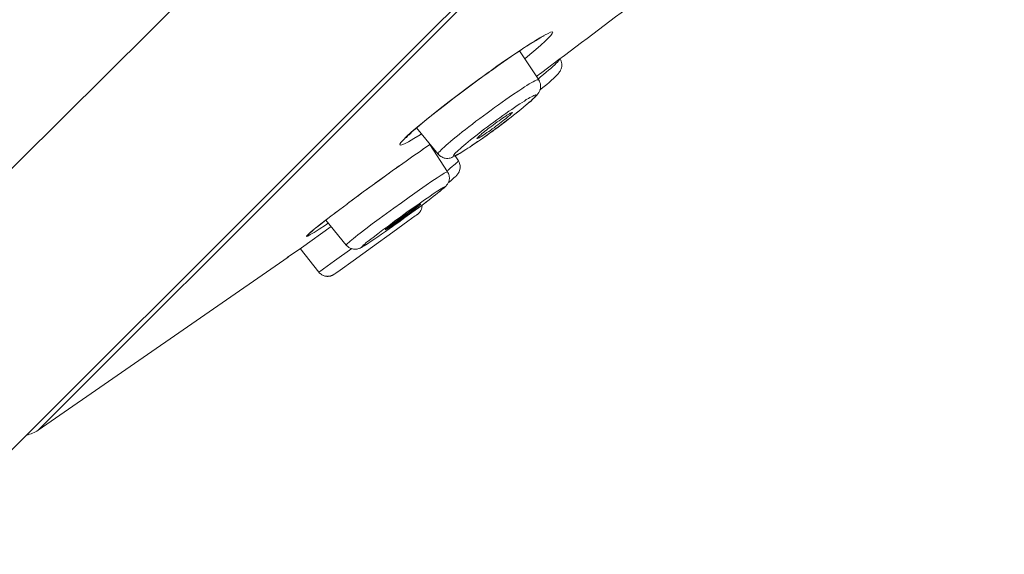
# Model space of a CAD drawing. Units: inches. Extents: x 0 to 12.6, y -3.1 to 31.2.
# Drawn here: x 8.9 to 9.8, y 24.9 to 25.3 of the extents above; entities that cross this region are included whole.
import ezdxf

# ---------------------------------------------------------------- set-up
doc = ezdxf.new("R2010")
doc.units = ezdxf.units.IN
doc.header["$MEASUREMENT"] = 0

msp = doc.modelspace()

# ---------------------------------------------------------------- linework, layer by layer
for points in [[(8.56855, 24.86372), (9.35098, 25.64125), (9.82472, 26.11117), (10.05186, 26.33694), (10.27092, 26.55546), (10.4842, 26.76893), (10.70325, 26.98818), (10.92996, 27.21635), (11.40223, 27.6925), (11.91194, 28.20554), (12.18118, 28.47625)], [(8.89909, 24.94125), (12.10365, 28.14566)]]:
    msp.add_lwpolyline(points)
at = {"lineweight": 5}
for points in [[(12.07048, 28.10665), (8.93815, 24.97423)], [(9.37979, 25.3209), (9.38465, 25.32379), (9.38867, 25.32614), (9.39185, 25.32771), (9.39406, 25.32869), (9.39553, 25.32903), (9.39606, 25.32869), (9.39562, 25.32761), (9.3944, 25.32589), (9.39234, 25.32364), (9.38925, 25.32075), (9.38548, 25.31732), (9.38092, 25.31335), (9.37558, 25.30894), (9.37102, 25.30512)], [(9.34931, 25.30036), (9.35593, 25.30497), (9.35907, 25.30708), (9.3621, 25.30923), (9.36495, 25.31109), (9.36779, 25.31296), (9.37039, 25.31477), (9.37293, 25.31629), (9.37514, 25.31786), (9.3773, 25.31923), (9.37935, 25.32046), (9.38127, 25.32148), (9.38293, 25.32256), (9.3844, 25.32349), (9.38563, 25.32423), (9.38685, 25.32487), (9.38768, 25.32531), (9.38837, 25.3256)], [(9.36823, 25.31335), (9.3745, 25.31751), (9.37994, 25.3209)], [(9.33, 25.28659), (9.33843, 25.29257), (9.34637, 25.2984), (9.35402, 25.30374), (9.36122, 25.30864), (9.36823, 25.31335)], [(9.36642, 25.31212), (9.38352, 25.2863)], [(9.39915, 25.3012), (9.39778, 25.29977), (9.39621, 25.29826), (9.3944, 25.29659), (9.39234, 25.29502), (9.39028, 25.29306), (9.38778, 25.29105), (9.38523, 25.28894), (9.38298, 25.28703)], [(9.40234, 25.30541), (9.40258, 25.30497), (9.40322, 25.30394), (9.40361, 25.30286), (9.40381, 25.30178), (9.40395, 25.30066), (9.40405, 25.29958), (9.40395, 25.29826), (9.40371, 25.29718), (9.40337, 25.29605), (9.40297, 25.29502), (9.40248, 25.29409), (9.40199, 25.29335), (9.40155, 25.29257), (9.40101, 25.29193), (9.40043, 25.29135), (9.39984, 25.29066), (9.39915, 25.28997), (9.39852, 25.28924)], [(9.40239, 25.30512), (9.40224, 25.30477), (9.4018, 25.30404), (9.40116, 25.3032), (9.40023, 25.30222), (9.39915, 25.3012)], [(9.32819, 25.28522), (9.33495, 25.29027), (9.33868, 25.29286), (9.34231, 25.29536), (9.34588, 25.29791), (9.34931, 25.30036)], [(9.28825, 25.25464), (9.29585, 25.26077), (9.30393, 25.26704), (9.31226, 25.27331), (9.32084, 25.27988), (9.33, 25.28659)], [(9.38352, 25.2863), (9.38332, 25.28649), (9.38293, 25.28649), (9.3822, 25.28625), (9.38127, 25.28595), (9.38004, 25.28537), (9.37872, 25.28463), (9.3769, 25.2837), (9.37514, 25.28267), (9.37308, 25.2813), (9.37088, 25.27998), (9.36838, 25.27836), (9.36583, 25.27669), (9.36014, 25.27287), (9.35725, 25.27086), (9.35412, 25.2687), (9.35098, 25.2664), (9.3476, 25.2641), (9.34431, 25.26179), (9.34108, 25.25939), (9.3376, 25.2568), (9.33427, 25.25435), (9.33108, 25.25185), (9.3277, 25.24945), (9.32457, 25.24699), (9.32128, 25.24459), (9.31829, 25.24224), (9.3154, 25.23989), (9.31261, 25.23763), (9.30996, 25.23548), (9.30746, 25.23337), (9.30516, 25.23151), (9.303, 25.2297), (9.30119, 25.22803), (9.29938, 25.22651), (9.29791, 25.22509), (9.29663, 25.22391)], [(9.32094, 25.27988), (9.32819, 25.28522)], [(9.33, 25.28659), (9.33, 25.28649)], [(9.38401, 25.27571), (9.38425, 25.2764), (9.38455, 25.27699), (9.38479, 25.27772), (9.38499, 25.27851), (9.38504, 25.27929), (9.38514, 25.28003), (9.38514, 25.28169), (9.38499, 25.28282), (9.38465, 25.28385), (9.38425, 25.28507), (9.38367, 25.286), (9.38352, 25.2863)], [(9.39852, 25.28924), (9.3968, 25.28757), (9.39494, 25.28595), (9.39288, 25.28399), (9.39067, 25.28223), (9.38822, 25.28032), (9.38582, 25.27821), (9.38455, 25.27713)], [(9.30712, 25.26944), (9.31393, 25.27454)], [(9.31393, 25.27454), (9.32094, 25.27988)], [(9.38185, 25.27267), (9.3822, 25.27312), (9.38249, 25.27361), (9.38293, 25.2741), (9.38332, 25.27468), (9.38357, 25.27512), (9.38401, 25.27571)], [(9.3008, 25.26444), (9.30712, 25.26944)], [(9.30986, 25.22161), (9.30898, 25.22068), (9.30839, 25.21994), (9.3079, 25.2194), (9.30771, 25.21887), (9.30766, 25.21857), (9.3078, 25.21852), (9.30825, 25.21852), (9.30874, 25.21857), (9.30952, 25.21887), (9.31045, 25.2194), (9.31168, 25.22004), (9.31285, 25.22078), (9.31452, 25.22166), (9.31623, 25.22269), (9.31805, 25.22391), (9.32011, 25.22509), (9.32216, 25.22651), (9.32437, 25.22803), (9.32672, 25.22955), (9.32917, 25.23136), (9.33167, 25.23303), (9.33701, 25.23685), (9.33976, 25.23876), (9.34255, 25.24077), (9.34529, 25.24288), (9.34794, 25.24489), (9.35073, 25.24685), (9.35343, 25.24896), (9.35608, 25.25087), (9.35858, 25.25278), (9.36112, 25.25479), (9.36352, 25.2566), (9.36573, 25.25846), (9.36803, 25.26028), (9.36994, 25.26194), (9.3719, 25.26366), (9.37352, 25.26498), (9.37514, 25.2664)], [(9.37431, 25.26968), (9.37249, 25.2687), (9.37078, 25.26748), (9.36872, 25.26625), (9.36666, 25.26488), (9.36436, 25.26341), (9.36201, 25.26179), (9.35956, 25.26003), (9.35686, 25.25832), (9.35436, 25.25645), (9.35162, 25.25459), (9.34897, 25.25263), (9.34627, 25.25062), (9.34353, 25.24861), (9.34074, 25.2465), (9.33794, 25.24459), (9.3354, 25.24258), (9.33275, 25.24048), (9.33015, 25.23857), (9.32755, 25.23661), (9.3253, 25.23465), (9.3229, 25.23278), (9.32079, 25.23107), (9.31868, 25.2294), (9.31682, 25.22788), (9.31501, 25.22636), (9.31359, 25.22494), (9.31217, 25.22377), (9.31094, 25.22249), (9.30986, 25.22161)], [(9.3622, 25.25567), (9.36495, 25.25783), (9.36764, 25.25998), (9.37004, 25.26194), (9.37235, 25.26395), (9.37455, 25.26581)], [(9.37705, 25.2713), (9.37568, 25.27057), (9.37431, 25.26968)], [(9.37455, 25.26581), (9.37666, 25.26748), (9.37837, 25.26929), (9.38004, 25.27071)], [(9.37514, 25.2664), (9.37666, 25.26768), (9.37774, 25.26875), (9.37886, 25.26983)], [(9.37886, 25.26983), (9.37979, 25.27066), (9.38033, 25.27145), (9.38082, 25.27209), (9.38117, 25.27238), (9.38117, 25.27282), (9.38092, 25.27287), (9.38058, 25.27287), (9.37994, 25.27267), (9.37921, 25.27238), (9.37828, 25.27194), (9.37715, 25.2713)], [(9.38004, 25.27071), (9.38043, 25.2713), (9.38102, 25.27179), (9.38141, 25.27223), (9.38185, 25.27267)], [(9.28923, 25.25542), (9.29467, 25.25974)], [(9.29467, 25.25974), (9.3008, 25.26444)], [(9.32961, 25.23523), (9.33025, 25.23597), (9.33108, 25.23675), (9.33192, 25.23749), (9.33299, 25.23847), (9.33427, 25.2395), (9.33554, 25.24048), (9.33691, 25.24165), (9.33848, 25.24288), (9.3401, 25.24391), (9.34167, 25.24518), (9.34329, 25.24636), (9.34485, 25.24758), (9.34652, 25.24886), (9.34819, 25.24994), (9.3498, 25.25111), (9.35137, 25.25214), (9.35265, 25.25312), (9.35412, 25.254), (9.35524, 25.25479), (9.35642, 25.25557), (9.3574, 25.25616), (9.35823, 25.2566), (9.35892, 25.25689), (9.35956, 25.25729), (9.3599, 25.25738), (9.36005, 25.25738), (9.36014, 25.25729)], [(9.36014, 25.25729), (9.35995, 25.25689), (9.3597, 25.2565), (9.35907, 25.25601)], [(9.27919, 25.23822), (9.27801, 25.23739), (9.27247, 25.23396), (9.26767, 25.23121), (9.26414, 25.2294), (9.26159, 25.22837), (9.26017, 25.22823), (9.26002, 25.22891), (9.26086, 25.23043), (9.26292, 25.23273), (9.26595, 25.23577), (9.27017, 25.23959), (9.27531, 25.24405), (9.28825, 25.25464)], [(9.26483, 25.2343), (9.26527, 25.2346), (9.26581, 25.23504), (9.26639, 25.23577), (9.26713, 25.2367), (9.26826, 25.23749), (9.26943, 25.23861), (9.27066, 25.23989), (9.27213, 25.24116), (9.27379, 25.24268), (9.27556, 25.24405), (9.27752, 25.24577), (9.27958, 25.24748), (9.28173, 25.2493), (9.28409, 25.25131), (9.28668, 25.25332)], [(9.28668, 25.25332), (9.28923, 25.25542)], [(9.35907, 25.25601), (9.35848, 25.25542), (9.35774, 25.25464), (9.35676, 25.25386), (9.35568, 25.25297), (9.35446, 25.2519), (9.35309, 25.25087), (9.35171, 25.24974), (9.35015, 25.24861), (9.34868, 25.24744), (9.34701, 25.24616), (9.34544, 25.24503), (9.34378, 25.24366), (9.34216, 25.24268), (9.34054, 25.24131), (9.33902, 25.24023), (9.33745, 25.2393), (9.33589, 25.23822), (9.33461, 25.23734), (9.33221, 25.23582), (9.33133, 25.23518), (9.33049, 25.23474), (9.32976, 25.23445), (9.32917, 25.23416), (9.32893, 25.23396), (9.32868, 25.23396), (9.32858, 25.23416)], [(9.33461, 25.23504), (9.3375, 25.23719), (9.34064, 25.23935), (9.34378, 25.24175), (9.34701, 25.24396), (9.35015, 25.24636), (9.35328, 25.24866), (9.35632, 25.25111)], [(9.35632, 25.25111), (9.35936, 25.25341)], [(9.35936, 25.25341), (9.3622, 25.25567)], [(9.27477, 25.24347), (9.29403, 25.22024)], [(9.31579, 25.22234), (9.31721, 25.22328), (9.31878, 25.22431), (9.32045, 25.22538), (9.32241, 25.22666), (9.32447, 25.22803), (9.32662, 25.22955), (9.32912, 25.23121), (9.33167, 25.23303)], [(9.32858, 25.23416), (9.32858, 25.2342), (9.32878, 25.2345), (9.32912, 25.23489), (9.32961, 25.23523)], [(9.33167, 25.23303), (9.33461, 25.23504)], [(9.27149, 25.21823), (9.27703, 25.22205)], [(9.27316, 25.2194), (9.27703, 25.22205)], [(9.27703, 25.22205), (9.28213, 25.22568)], [(9.27958, 25.22391), (9.28031, 25.22435)], [(9.28031, 25.2245), (9.28708, 25.22911)], [(9.28213, 25.22568), (9.28708, 25.22896)], [(9.28668, 25.22876), (9.30237, 25.20446)], [(9.2908, 25.22234), (9.29188, 25.22313)], [(9.2908, 25.22234), (9.29139, 25.22283), (9.29153, 25.22298), (9.29139, 25.22293)], [(9.29139, 25.22293), (9.2908, 25.22239)], [(9.29663, 25.22391), (9.2957, 25.22283), (9.29477, 25.22195), (9.29428, 25.22112), (9.29403, 25.22068), (9.29394, 25.22038), (9.29403, 25.22024)], [(9.30467, 25.21671), (9.30555, 25.217), (9.30633, 25.2173), (9.30712, 25.21764), (9.3078, 25.21793), (9.30864, 25.21828), (9.30937, 25.21867), (9.3103, 25.21911), (9.31119, 25.21965), (9.31217, 25.22024), (9.3132, 25.22083), (9.31452, 25.22161), (9.31579, 25.22234)], [(9.25953, 25.20965), (9.26571, 25.21396)], [(9.26571, 25.21396), (9.27149, 25.21823)], [(9.26571, 25.21396), (9.26571, 25.21411)], [(9.29403, 25.22024), (9.29457, 25.21965), (9.29536, 25.21882), (9.29634, 25.21808), (9.29722, 25.21764), (9.29825, 25.21715), (9.29938, 25.21671), (9.30041, 25.21656), (9.30153, 25.21642), (9.30261, 25.21642), (9.30369, 25.21666), (9.30467, 25.21671)], [(9.30918, 25.21857), (9.31202, 25.21421)], [(9.31119, 25.21298), (9.3103, 25.2123), (9.30928, 25.21137)], [(9.31202, 25.21421), (9.31192, 25.21396), (9.31168, 25.21367), (9.31119, 25.21298)], [(9.31202, 25.21421), (9.31261, 25.21298), (9.3131, 25.21176), (9.31339, 25.21058)], [(9.24361, 25.19818), (9.25316, 25.20524)], [(9.24919, 25.2023), (9.25316, 25.20524)], [(9.25316, 25.20524), (9.25953, 25.20965)], [(9.2564, 25.2075), (9.25762, 25.20843), (9.25944, 25.20965)], [(9.30246, 25.20446), (9.30237, 25.2046), (9.30202, 25.20446), (9.30143, 25.20416), (9.30055, 25.20382), (9.29947, 25.20313), (9.29825, 25.2023), (9.29673, 25.20142), (9.29501, 25.20029), (9.29301, 25.19907), (9.2909, 25.19755), (9.2885, 25.19603), (9.2833, 25.1925)], [(9.30805, 25.21029), (9.30658, 25.20906), (9.30477, 25.20764), (9.3029, 25.20603), (9.30188, 25.20534)], [(9.30261, 25.19402), (9.3029, 25.19456), (9.30325, 25.19515), (9.30349, 25.19573), (9.30369, 25.19657), (9.30384, 25.1974), (9.30403, 25.19833), (9.30403, 25.19921), (9.30393, 25.20005), (9.30384, 25.20098), (9.30359, 25.20196), (9.30325, 25.20294), (9.30271, 25.20387), (9.30246, 25.20446)], [(9.30928, 25.21137), (9.30805, 25.21029)], [(9.31359, 25.20794), (9.31339, 25.20656), (9.3131, 25.20549), (9.31261, 25.20441), (9.31226, 25.20353), (9.31182, 25.20284), (9.31133, 25.2023), (9.31104, 25.20186), (9.3107, 25.20142), (9.3103, 25.20113), (9.30996, 25.20068)], [(9.31349, 25.21058), (9.31359, 25.20921), (9.31359, 25.20794)], [(9.23528, 25.19221), (9.24361, 25.19818)], [(9.23807, 25.19417), (9.24013, 25.19569), (9.2464, 25.20029)], [(9.24919, 25.2023), (9.24919, 25.2023)], [(9.24919, 25.2023), (9.24919, 25.2023)], [(9.3055, 25.19681), (9.30369, 25.19529), (9.303, 25.19485)], [(9.30996, 25.20068), (9.30918, 25.19985), (9.30805, 25.19907), (9.30692, 25.19789), (9.3055, 25.19681)], [(9.22743, 25.18652), (9.23528, 25.19221)], [(9.23003, 25.18843), (9.23131, 25.18931), (9.23528, 25.19221)], [(9.27752, 25.18843), (9.27134, 25.18402)], [(9.2833, 25.1925), (9.27752, 25.18843)], [(9.29516, 25.18843), (9.29379, 25.18745), (9.29222, 25.18652), (9.29036, 25.1853), (9.2885, 25.18402), (9.28649, 25.18255), (9.28198, 25.17937)], [(9.29345, 25.1853), (9.29492, 25.18652), (9.29619, 25.1875), (9.29732, 25.18858), (9.29825, 25.18931), (9.29923, 25.18995), (9.29987, 25.19069), (9.30055, 25.19127)], [(9.29457, 25.18628), (9.29585, 25.18731), (9.29707, 25.18829), (9.298, 25.18912), (9.29879, 25.18971), (9.29928, 25.19029)], [(9.29756, 25.18976), (9.29644, 25.18917), (9.29516, 25.18843)], [(9.29928, 25.19029), (9.29972, 25.19069), (9.29982, 25.19083), (9.29982, 25.19098), (9.29947, 25.19083), (9.29913, 25.19074), (9.2984, 25.19039), (9.29756, 25.18976)], [(9.30055, 25.19127), (9.3008, 25.19157), (9.30104, 25.19177), (9.30129, 25.19206), (9.30143, 25.1924), (9.30178, 25.1927), (9.30202, 25.19299)], [(9.30202, 25.19299), (9.30237, 25.19348), (9.30261, 25.19402)], [(9.21298, 25.17584), (9.21989, 25.18093)], [(9.21464, 25.17706), (9.21989, 25.18093)], [(9.21989, 25.18093), (9.22743, 25.18652)], [(9.22249, 25.18285), (9.22288, 25.18314), (9.22743, 25.18652)], [(9.27134, 25.18402), (9.26811, 25.18177), (9.26149, 25.17692)], [(9.28198, 25.17937), (9.27703, 25.17603)], [(9.28222, 25.17662), (9.28742, 25.18064)], [(9.28742, 25.18064), (9.28967, 25.1824), (9.29163, 25.18397), (9.29345, 25.1853)], [(9.28948, 25.18231), (9.28967, 25.1824)], [(9.29139, 25.18368), (9.29163, 25.18397)], [(9.29301, 25.185), (9.29345, 25.1853)], [(9.20068, 25.16648), (9.20646, 25.17089)], [(9.20254, 25.16785), (9.20455, 25.16947)], [(9.20646, 25.17089), (9.21298, 25.17574)], [(9.20646, 25.17089), (9.20685, 25.17113)], [(9.25473, 25.17216), (9.24807, 25.16731)], [(9.26149, 25.17692), (9.25473, 25.17216)], [(9.27174, 25.17221), (9.2663, 25.16834)], [(9.2687, 25.16908), (9.27154, 25.17108), (9.27291, 25.17202), (9.27419, 25.17295), (9.27522, 25.17368), (9.27629, 25.17417), (9.27703, 25.17476), (9.27776, 25.1752), (9.27825, 25.17549), (9.2785, 25.17559), (9.27874, 25.17574)], [(9.27267, 25.17079), (9.26992, 25.16863)], [(9.27061, 25.16805), (9.27654, 25.17246)], [(9.27703, 25.17603), (9.27174, 25.17221)], [(9.2784, 25.17535), (9.27816, 25.17496), (9.27752, 25.17461), (9.27693, 25.17402), (9.2761, 25.17334), (9.27512, 25.17251), (9.27394, 25.17172), (9.27267, 25.17064)], [(9.27654, 25.17246), (9.28222, 25.17662)], [(9.2786, 25.16991), (9.27816, 25.16922), (9.27776, 25.16849), (9.27737, 25.1681), (9.27703, 25.16785), (9.27688, 25.1676)], [(9.27982, 25.17491), (9.27982, 25.17412), (9.27958, 25.17304), (9.27943, 25.17216), (9.27933, 25.17157), (9.27919, 25.17113), (9.27894, 25.17064), (9.2786, 25.16991)], [(9.28222, 25.17662), (9.28315, 25.17741)], [(9.19637, 25.15888), (9.19367, 25.15702), (9.18828, 25.15334), (9.18372, 25.1505), (9.18029, 25.14849), (9.17804, 25.14712), (9.17691, 25.14668), (9.17691, 25.14707), (9.17804, 25.1483), (9.18029, 25.1504), (9.18367, 25.1532), (9.18803, 25.15677), (9.19357, 25.16104), (9.1997, 25.16574)], [(9.19249, 25.16011), (9.19548, 25.16241)], [(9.19421, 25.16148), (9.21224, 25.13923)], [(9.19548, 25.16241), (9.19886, 25.16515), (9.20068, 25.16648)], [(9.1997, 25.16574), (9.20068, 25.16648)], [(9.24155, 25.16241), (9.23542, 25.15795)], [(9.24807, 25.16731), (9.24155, 25.16241)], [(9.25532, 25.1604), (9.25003, 25.15643)], [(9.26713, 25.1604), (9.25385, 25.1508)], [(9.26076, 25.16437), (9.25532, 25.1604)], [(9.25591, 25.15967), (9.25895, 25.16207)], [(9.26027, 25.16158), (9.25703, 25.15932)], [(9.25895, 25.16207), (9.26218, 25.16437)], [(9.25895, 25.15962), (9.26448, 25.16364)], [(9.26355, 25.16393), (9.26027, 25.16158)], [(9.2663, 25.16834), (9.26076, 25.16437)], [(9.26218, 25.16437), (9.26561, 25.16682)], [(9.26688, 25.16638), (9.26355, 25.16393)], [(9.26448, 25.16364), (9.27061, 25.16805)], [(9.26448, 25.16364), (9.26483, 25.16403)], [(9.26561, 25.16682), (9.2687, 25.16908)], [(9.26992, 25.16849), (9.26688, 25.16638)], [(9.27355, 25.16515), (9.26713, 25.1604)], [(9.27477, 25.16594), (9.27355, 25.16515)], [(9.27522, 25.16638), (9.27477, 25.16594)], [(9.27546, 25.16648), (9.27522, 25.16638)], [(9.27571, 25.16653), (9.27546, 25.16648)], [(9.27585, 25.16667), (9.27571, 25.16653)], [(9.27595, 25.16677), (9.27585, 25.16667)], [(9.27688, 25.1676), (9.27669, 25.16746), (9.27644, 25.16731), (9.27634, 25.16711), (9.27629, 25.16707), (9.2762, 25.16697), (9.2761, 25.16682), (9.27595, 25.16682), (9.27595, 25.16677)], [(9.1723, 25.13683), (9.19886, 25.15584)], [(9.18019, 25.15011), (9.18029, 25.15016), (9.18054, 25.1504), (9.18078, 25.15075), (9.18122, 25.15109), (9.18186, 25.15153), (9.18259, 25.15212), (9.18328, 25.1529), (9.18406, 25.15349), (9.185, 25.15423)], [(9.185, 25.15423), (9.18715, 25.15594)], [(9.18715, 25.15594), (9.18955, 25.1578)], [(9.18955, 25.1578), (9.19249, 25.16011)], [(9.22979, 25.15369), (9.22479, 25.14982)], [(9.23542, 25.15795), (9.22979, 25.15369)], [(9.24493, 25.15276), (9.24027, 25.14923)], [(9.25003, 25.15643), (9.24493, 25.15276)], [(9.25703, 25.15932), (9.25409, 25.15731), (9.25272, 25.15638), (9.25145, 25.1555), (9.25037, 25.15477), (9.24954, 25.15413), (9.24861, 25.15364), (9.24807, 25.1532), (9.24758, 25.15295), (9.24714, 25.15276), (9.24704, 25.15266), (9.24704, 25.15276)], [(9.24704, 25.1529), (9.24723, 25.15305)], [(9.24704, 25.15276), (9.24704, 25.1529)], [(9.24723, 25.15305), (9.24763, 25.15334), (9.24807, 25.15383), (9.24885, 25.15428), (9.24968, 25.15506), (9.25066, 25.15584), (9.25179, 25.15668), (9.25307, 25.15766)], [(9.24723, 25.15138), (9.25385, 25.15594)], [(9.24723, 25.15138), (9.2487, 25.15232)], [(9.25145, 25.15428), (9.254, 25.15614)], [(9.25307, 25.15766), (9.25591, 25.15967)], [(9.25385, 25.15594), (9.25895, 25.15962)], [(9.21709, 25.14369), (9.21562, 25.14261), (9.21455, 25.14158), (9.21357, 25.1408), (9.21283, 25.14011)], [(9.22479, 25.14982), (9.22253, 25.14815), (9.22048, 25.14648), (9.21866, 25.14496), (9.21709, 25.14369)], [(9.23616, 25.14604), (9.23434, 25.14467), (9.23263, 25.1433), (9.23121, 25.14222), (9.22979, 25.14109), (9.22876, 25.14011), (9.22773, 25.13928), (9.22694, 25.13864), (9.22636, 25.1382)], [(9.23336, 25.14173), (9.23528, 25.1431)], [(9.23528, 25.1431), (9.23758, 25.14467)], [(9.25385, 25.1508), (9.23567, 25.13761)], [(9.24027, 25.14923), (9.23616, 25.14604)], [(9.23758, 25.14477), (9.24037, 25.14663)], [(9.24037, 25.14663), (9.24361, 25.14879)], [(9.24037, 25.14663), (9.24145, 25.14737)], [(9.24361, 25.14879), (9.24723, 25.15138)], [(9.24361, 25.14879), (9.24385, 25.14893)], [(9.15981, 25.12796), (9.1723, 25.13683)], [(9.17113, 25.13605), (9.18789, 25.11512)], [(9.21709, 25.13605), (9.20176, 25.12502)], [(9.21283, 25.14011), (9.21249, 25.13957), (9.21224, 25.13928), (9.21224, 25.13923)], [(9.21224, 25.13923), (9.21259, 25.13869), (9.21362, 25.13786), (9.21464, 25.13703), (9.21567, 25.13649)], [(9.21567, 25.13649), (9.2167, 25.13609), (9.21773, 25.1357)], [(9.21773, 25.1357), (9.21886, 25.13546), (9.22092, 25.13546), (9.2219, 25.1356), (9.22263, 25.13575), (9.22337, 25.13605), (9.22386, 25.13624), (9.22435, 25.13639), (9.22479, 25.13649), (9.22503, 25.13673), (9.22552, 25.13698), (9.22592, 25.13712), (9.22616, 25.13732), (9.2266, 25.13756), (9.22694, 25.13771), (9.22743, 25.1381), (9.22797, 25.1384), (9.22832, 25.13864), (9.22891, 25.13894), (9.22949, 25.13928), (9.23023, 25.13972), (9.23155, 25.14065)], [(9.23567, 25.13761), (9.21827, 25.12507)], [(9.22636, 25.1382), (9.22601, 25.13771), (9.22592, 25.13756), (9.22601, 25.13742), (9.22616, 25.13742), (9.2267, 25.13761), (9.22734, 25.1381), (9.22822, 25.13854), (9.22925, 25.13913), (9.23047, 25.13987), (9.23194, 25.14085)], [(9.23155, 25.14065), (9.23336, 25.14173)], [(9.23336, 25.14173), (9.23346, 25.14197)], [(9.16049, 25.1284), (8.93815, 24.97423)], [(9.192, 25.11801), (9.18955, 25.11634), (9.18887, 25.11576), (9.18828, 25.11541), (9.18794, 25.11527), (9.18789, 25.11512)], [(9.20176, 25.12502), (9.192, 25.11801)], [(9.20675, 25.11688), (9.20298, 25.11419)], [(9.21827, 25.12507), (9.20675, 25.11688)], [(9.20141, 25.11316), (9.20127, 25.11311), (9.20117, 25.11311), (9.20107, 25.11301), (9.20102, 25.11301), (9.20092, 25.11287), (9.20082, 25.11277), (9.20058, 25.11262), (9.20048, 25.11252), (9.20019, 25.11247), (9.19994, 25.11223), (9.1996, 25.11218), (9.19935, 25.11203), (9.19901, 25.11193), (9.19877, 25.11189), (9.19842, 25.11164), (9.19813, 25.11159), (9.19764, 25.11159), (9.1972, 25.11144), (9.19681, 25.11139), (9.19627, 25.11139), (9.19583, 25.1113), (9.19538, 25.1113), (9.19489, 25.11139), (9.1944, 25.11139), (9.19377, 25.11144), (9.19323, 25.11159), (9.19264, 25.11174), (9.192, 25.11193), (9.19161, 25.11218), (9.19112, 25.11247), (9.19053, 25.11277), (9.1898, 25.11316), (9.18911, 25.11375), (9.18852, 25.11419), (9.18794, 25.11502), (9.18789, 25.11512)], [(9.20151, 25.11316), (9.20141, 25.11316)], [(9.20176, 25.1134), (9.20161, 25.11331), (9.20151, 25.11316)], [(9.2021, 25.1136), (9.20176, 25.1134)], [(9.20298, 25.11419), (9.2021, 25.1136)]]:
    msp.add_lwpolyline(points, dxfattribs=at)
for points in [[(9.38136, 25.28924), (9.43522, 25.32947), (9.48874, 25.3702), (9.54186, 25.41131)], [(8.92781, 24.96987), (8.93154, 24.9707), (8.93506, 24.97207), (8.93815, 24.97423)]]:
    msp.add_open_spline(points, degree=3, dxfattribs=at)
msp.add_open_spline([(9.2784, 25.17535), (9.2784, 25.17535), (9.27874, 25.17559), (9.27874, 25.17559), (9.27874, 25.17559), (9.2784, 25.17535), (9.2784, 25.17535)], degree=3, knots=[0, 0, 0, 0, 1, 1, 1, 2, 2, 2, 2], dxfattribs=at)

doc.saveas('drawing.dxf')
